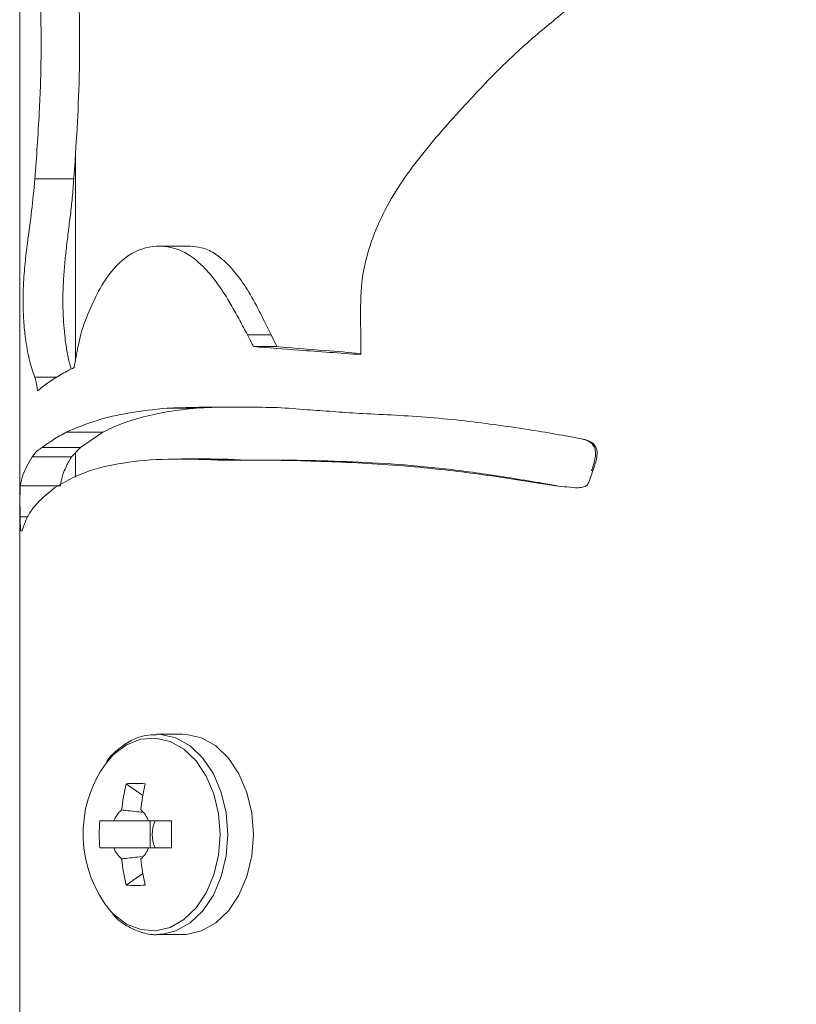
# Model space of a CAD drawing. Units: millimetres. Extents: x 0 to 42, y 0 to 29.8.
# Drawn here: x 8.6 to 8.7, y 8.5 to 8.6 of the extents above; entities that cross this region are included whole.
import ezdxf

# ---------------------------------------------------------------- set-up
doc = ezdxf.new("R2010")
doc.units = ezdxf.units.MM

msp = doc.modelspace()

# ---------------------------------------------------------------- linework, layer by layer
at = {"color": 7, "linetype": 'Continuous', "lineweight": 0}
for p, q in [((8.614348269811318, 8.628547896342743), (8.614348269811318, 8.440587748485077)), ((8.61879811417167, 8.59440611739682), (8.61879811417167, 8.577922333674897)), ((8.615562297216101, 8.592477787929047), (8.618675090184851, 8.592477787929047)), ((8.634884692540808, 8.579072464900483), (8.634435511937783, 8.580021847682465)), ((8.633029795995398, 8.579072464900483), (8.634884692540808, 8.579072464900483)), ((8.619220591893836, 8.571014632182587), (8.620991565099404, 8.572238673167695)), ((8.659370280614539, 8.571689833598603), (8.659329272618933, 8.571689833598603)), ((8.616150714269324, 8.571014632182587), (8.619220591893836, 8.571014632182587)), ((8.61848435532157, 8.570256699519623), (8.619220591893836, 8.571014632182587)), ((8.61879811417167, 8.570579995112885), (8.61879811417167, 8.56863330741452)), ((8.61535630356376, 8.570256699519623), (8.61848435532157, 8.570256699519623)), ((8.627366877904578, 8.54809640784787), (8.625324107518836, 8.54809640784787)), ((8.62285218369071, 8.544149865108002), (8.624188281407996, 8.543208111720551)), ((8.621880389562293, 8.541176547008027), (8.620750285497353, 8.541176547008027)), ((8.62648282181327, 8.541176547008027), (8.624642230382607, 8.541176547008027)), ((8.6247814668328, 8.541176547008027), (8.6247814668328, 8.539016474681366)), ((8.620750285497353, 8.539016474681366), (8.621880389562293, 8.539016474681366)), ((8.624642230382607, 8.539016474681366), (8.62648282181327, 8.539016474681366)), ((8.62285218369071, 8.53604315658139), (8.624188281407996, 8.536984909968842)), ((8.625324107518836, 8.532096375422944), (8.627366877904578, 8.532096375422944))]:
    msp.add_line(p, q, dxfattribs=at)
at = {"color": 8, "linetype": 'Continuous', "lineweight": 0}
msp.add_line((8.61554989944999, 8.57662390609311), (8.617309428563757, 8.57662390609311), dxfattribs=at)
at = {"color": 8, "linetype": 'Continuous', "lineweight": 0, "flags": 128}
for points in [[(8.630363322606726, 8.540096510844696), (8.630236483922646, 8.541753281550873), (8.629859782567664, 8.543332566218842), (8.629252292028115, 8.544760455089081), (8.62844166885917, 8.545970429378022), (8.6274670137078, 8.546905507045258), (8.626372195592566, 8.547522295909394), (8.625208712926552, 8.547791947322358), (8.624032832494422, 8.547701825099457), (8.622897006383582, 8.547255982356537), (8.621855594030068, 8.546475399928559), (8.621247149816199, 8.545798052745331)], [(8.63098130356376, 8.540096510844696), (8.630848742833777, 8.541816224055756), (8.63045773636405, 8.543455590205658), (8.629827357640906, 8.544937838511931), (8.628986216893836, 8.54619382758664), (8.627973414769812, 8.547164668040741), (8.626837588658972, 8.547804821925627), (8.625630236974402, 8.548084725337494), (8.625278331151648, 8.548096169429291)], [(8.621667720189736, 8.533906449275483), (8.621855594030068, 8.533717621760834), (8.622897006383582, 8.532937039332856), (8.624032832494422, 8.532491196589936), (8.625208712926552, 8.532400835948456), (8.626372195592566, 8.53267048736142), (8.6274670137078, 8.533287276225556), (8.62844166885917, 8.534222592311371), (8.629252292028115, 8.535432566600312), (8.629859782567664, 8.536860455470551), (8.630236483922646, 8.53843974013852), (8.630363322606726, 8.540096510844696)], [(8.625672198644324, 8.532111634212006), (8.626837588658972, 8.532387961345185), (8.627973414769812, 8.533028353648652), (8.628986216893836, 8.533999194102753), (8.629827357640906, 8.535255183177458), (8.63045773636405, 8.536737431483735), (8.630848742833777, 8.538376797633637), (8.63098130356376, 8.540096510844696)]]:
    msp.add_lwpolyline(points, dxfattribs=at)
at = {"color": 7, "linetype": 'Continuous', "lineweight": 0, "flags": 128}
for points in [[(8.6330240739495, 8.540096510844696), (8.632891513219521, 8.541816224055756), (8.63250146042411, 8.543455590205658), (8.631870128026648, 8.544937838511931), (8.63102898727958, 8.54619382758664), (8.63001713882987, 8.547164668040741), (8.628880359044716, 8.547804821925627), (8.627673007360146, 8.548084725337494), (8.627366877904578, 8.54809640784787)], [(8.627366877904578, 8.532096375422944), (8.627673007360146, 8.532108296351899), (8.628880359044716, 8.532387961345185), (8.63001713882987, 8.533028353648652), (8.63102898727958, 8.533999194102753), (8.631870128026648, 8.535255183177458), (8.63250146042411, 8.536737431483735), (8.632891513219521, 8.538376797633637), (8.6330240739495, 8.540096510844696)], [(8.625324107518836, 8.532096375422944), (8.625630236974402, 8.532108296351899), (8.625672198644324, 8.532111634212006)]]:
    msp.add_lwpolyline(points, dxfattribs=at)
at = {"color": 7, "linetype": 'Continuous', "lineweight": 0}
for centre, radius, start, end in [((8.629092518581372, 8.54012228103291), 0.009683191395045242, 144.1159519918619, 219.9351195028482), ((8.640223411958717, 8.540135688679547), 0.01782899839974036, 166.9883755579782, 173.8381800201315), ((8.623616076818152, 8.529663797539078), 0.0145061947567789, 86.98142023802477, 93.01857976196824), ((8.641664887356567, 8.540142257341381), 0.01774342948573392, 166.9462910816366, 173.8296833504851), ((8.623800951577053, 8.540473398005007), 0.00204523274298752, 129.5947034640661, 159.8914995716007), ((8.622731173097092, 8.540478703666471), 0.002034484032346367, 20.06021531570532, 50.53702240628927), ((8.634250863176034, 8.540096510844696), 0.01354370982309453, 175.426121124633, 184.5738788753678), ((8.627529178362186, 8.540096510844696), 0.002589799193614869, 155.3524824398772, 204.6475175601236), ((8.664684611702341, 8.540096510844696), 0.03821705416228372, 178.3805723582918, 181.6194276417091), ((8.6237997094622, 8.539718745620128), 0.002043764504439418, 200.0973566722656, 230.416440291992), ((8.62273240641707, 8.539713444828337), 0.002033026061099497, 309.4517840032602, 339.9509782746714), ((8.640223411958718, 8.540057333009848), 0.01782899839974242, 186.1618199798743, 193.0116244420269), ((8.641664887356567, 8.540050764348011), 0.01774342948573392, 186.1703166495157, 193.0537089183642), ((8.623616076818152, 8.550377548778417), 0.01435473205491259, 266.9495399870478, 273.0504600129609)]:
    msp.add_arc(centre, radius, start, end, dxfattribs=at)
for points, knots in [([(8.67640957962577, 8.626211394267548), (8.675444367076048, 8.624700716743941), (8.673508239633195, 8.621670436821043), (8.670270286675938, 8.617525854581016), (8.666828891534982, 8.613723103418588), (8.662648775656198, 8.609736072047895), (8.658485066903557, 8.606314970121446), (8.654649114597978, 8.603188577464428), (8.652884806345499, 8.60145188119043), (8.6520031465203, 8.6005840196185)], [0, 0, 0, 0, 0.1533366531051862, 0.3075791981329579, 0.4465117906471706, 0.5864423974804568, 0.7922742197688204, 0.8961953078034129, 1, 1, 1, 1]), ([(8.615562297216101, 8.592477787929047), (8.61569186138894, 8.59423663347215), (8.615931154656062, 8.59748506154562), (8.616076900397701, 8.601945990542292), (8.616051817309812, 8.60567182305737), (8.615974181365866, 8.607819874723205), (8.615935183873816, 8.608898867564667)], [0, 0, 0, 0, 0.3302494265355297, 0.609940715154684, 0.8040684110218035, 1, 1, 1, 1]), ([(8.618675090184851, 8.592477787929047), (8.61876523137401, 8.593813085270343), (8.618945452960759, 8.596482779423354), (8.619100830546062, 8.599900266522296), (8.619141183254081, 8.602669888913352), (8.619133706043215, 8.604749999007536), (8.619093359150288, 8.606837146935002), (8.619045302089543, 8.60821163503011), (8.619021273961708, 8.608898867564667)], [0, 0, 0, 0, 0.2500515562589536, 0.4999344768022383, 0.6228323505833283, 0.7499599909954292, 0.8749820898845997, 1, 1, 1, 1]), ([(8.652003146520299, 8.6005840196185), (8.650755336209482, 8.599258583911014), (8.64825290632478, 8.59660047963354), (8.645383217931846, 8.593106088246582), (8.643502384185583, 8.590010275499505), (8.642375129388238, 8.587452034349585), (8.641615911336856, 8.584584358323303), (8.641592427224845, 8.58254536393132), (8.641580439916297, 8.581504572825898)], [0, 0, 0, 0, 0.2433293360880841, 0.487986512991295, 0.6083433138475787, 0.730542616808433, 0.8624572736348117, 1, 1, 1, 1]), ([(8.61554989944999, 8.57662390609311), (8.615396585507066, 8.577085333790864), (8.615090456380228, 8.578006688075527), (8.614820214611404, 8.579508436986103), (8.614676997975518, 8.580919991704114), (8.614620397621312, 8.582080537288585), (8.614616263129344, 8.583178397667494), (8.614667159827741, 8.584500747260735), (8.61479583752551, 8.585974704486802), (8.615016778055557, 8.58777146032437), (8.615317627958055, 8.589853941436663), (8.615480915835652, 8.591605049558298), (8.615562297216101, 8.592477787929047)], [0, 0, 0, 0, 0.1283920863508339, 0.2563664891628383, 0.3423184393575099, 0.3991777329781618, 0.4452883382533265, 0.5056355707435446, 0.6089763668970405, 0.712936449906655, 0.8569298080946162, 0.9999999999999999, 0.9999999999999999, 0.9999999999999999, 0.9999999999999999]), ([(8.618466235509558, 8.577278603511322), (8.618436713780126, 8.577373179323237), (8.618308004647288, 8.577785511899), (8.618144732433997, 8.578588518057625), (8.617975720833346, 8.579656279689367), (8.617870914020592, 8.5807196357635), (8.617808832673932, 8.581808826744846), (8.617793851638991, 8.582786570915472), (8.617810880128188, 8.58357762013239), (8.617847593927742, 8.584446058976317), (8.617925133244242, 8.585527246555177), (8.618060968329816, 8.58684032879588), (8.618224243440961, 8.588177727906006), (8.61839915771638, 8.589560639720684), (8.618562789695586, 8.590975752233918), (8.618637170911109, 8.59197061202033), (8.61867509018485, 8.592477787929047)], [0, 0, 0, 0, 0.02712005861070168, 0.1182383042296794, 0.2035122466394778, 0.275682419001117, 0.336595349280886, 0.4026761613552585, 0.4338402598158537, 0.4690428935862391, 0.5546402935153123, 0.6393757985117847, 0.7347109434130255, 0.8275543419856998, 0.912087829357764, 1, 1, 1, 1]), ([(8.632546283116978, 8.580021847682465), (8.632443731539514, 8.58021253318963), (8.632136106977933, 8.580784533611194), (8.631631983265384, 8.581740066374794), (8.630900171850046, 8.583023634470107), (8.629996999217699, 8.5843870430033), (8.628724143784092, 8.58584486796095), (8.627102172204227, 8.586961040356204), (8.625034742468127, 8.587229676558893), (8.622970621060052, 8.586545643185115), (8.621381582558746, 8.584842151045573), (8.620286521173703, 8.582874428199595), (8.61977001587712, 8.581595794450623), (8.61951146256034, 8.580955733256806)], [0, 0, 0, 0, 0.02742155387552424, 0.08225659416838456, 0.1370911870582718, 0.2169544844171576, 0.2965810791768352, 0.4032413717540043, 0.5101307692493572, 0.6554521672233923, 0.7995744067222176, 0.8996705314493381, 1, 1, 1, 1]), ([(8.627960063329382, 8.5870981111102), (8.627558511674305, 8.5870981111102), (8.626755507278542, 8.5870981111102), (8.625953159935332, 8.5870981111102), (8.625552035680457, 8.5870981111102)], [0, 0, 0, 0, 0.5000615901914517, 1, 1, 1, 1]), ([(8.634435511937783, 8.580021847682465), (8.634161876049548, 8.580580549485854), (8.63359444399297, 8.581739115766592), (8.632710020790338, 8.583389244649444), (8.631768316756713, 8.584793434462593), (8.630825256997031, 8.585847396868973), (8.629876150051471, 8.586584047773131), (8.628904227305254, 8.5870347666772), (8.628264434253488, 8.587069612743587), (8.627960063329382, 8.587086190181244)], [0, 0, 0, 0, 0.1657916132355613, 0.3437980181170122, 0.5058232075434145, 0.6370905332974635, 0.758695312276831, 0.8852033003622058, 1, 1, 1, 1]), ([(8.641580439916297, 8.581504572825898), (8.641585844968647, 8.581234769454547), (8.64159665605082, 8.580695113919138), (8.641609889602094, 8.579672529457907), (8.641612283164859, 8.578919726776062), (8.64161381851737, 8.578436840968598)], [0, 0, 0, 0, 0.2638855853601169, 0.5278188932216444, 1, 1, 1, 1]), ([(8.61951146256034, 8.580955733256806), (8.619414858133473, 8.580662094571393), (8.619221951341203, 8.5800757353462), (8.618955695592526, 8.578879553616394), (8.618801694517511, 8.577977017026132), (8.618704654088658, 8.577408303218354)], [0, 0, 0, 0, 0.2706223585978813, 0.5403985387117602, 1, 1, 1, 1]), ([(8.633029795995398, 8.579072464900483), (8.632988342317791, 8.579157880566965), (8.632905420840697, 8.579328740998186), (8.632745333665284, 8.579646580778597), (8.632623764777767, 8.579875772712077), (8.632546283116978, 8.580021847682465)], [0, 0, 0, 0, 0.2660705146282962, 0.5322316705692035, 1, 1, 1, 1]), ([(8.632546283116982, 8.580021847682465), (8.632634644819287, 8.580021847682465), (8.633263247446838, 8.580021847682465), (8.633893689850725, 8.580021847682465), (8.634435511937783, 8.580021847682465)], [0, 0, 0, 0, 0.1405684584078957, 1, 1, 1, 1]), ([(8.64161381851737, 8.578436840968598), (8.640773985846295, 8.578496121664427), (8.639094569347169, 8.578614665491175), (8.6361946955745, 8.578826647529562), (8.634230836162397, 8.578979180254684), (8.633029795995398, 8.579072464900483)], [0, 0, 0, 0, 0.27982104491188, 0.5595591786469638, 1, 1, 1, 1]), ([(8.641612864843054, 8.578532685237397), (8.640645207101603, 8.578606675126247), (8.638292003243414, 8.578786607848793), (8.636147410332631, 8.578966528924404), (8.634884692540808, 8.579072464900483)], [0, 0, 0, 0, 0.4112086328959459, 1, 1, 1, 1]), ([(8.61870465408866, 8.577408303218354), (8.618332084273838, 8.577211575968539), (8.617554510638373, 8.576800995409544), (8.616566416406421, 8.576176320407905), (8.616037236561347, 8.57574782628144), (8.615772105565709, 8.57553314109372)], [0, 0, 0, 0, 0.3146074039308266, 0.656602905245333, 1, 1, 1, 1]), ([(8.61577210556571, 8.57553314109372), (8.615755944536696, 8.575654873219712), (8.615723607671056, 8.57589844900922), (8.615652665497153, 8.576289545679586), (8.61558840307759, 8.576498630389686), (8.61554989944999, 8.57662390609311)], [0, 0, 0, 0, 0.2859543249853914, 0.5721706567074087, 0.9999999999999999, 0.9999999999999999, 0.9999999999999999, 0.9999999999999999]), ([(8.618058062902136, 8.572238673167695), (8.618841191175179, 8.572568588913272), (8.620291446778975, 8.573179551606454), (8.623038637462201, 8.573823201340156), (8.625096889753173, 8.574050311984376), (8.62613282333915, 8.574164618449677)], [0, 0, 0, 0, 0.3683112648845429, 0.6820663922210836, 1, 1, 1, 1]), ([(8.620991565099404, 8.572238673167695), (8.621470672664094, 8.572468089810226), (8.622428895146026, 8.572926926615992), (8.624203006417739, 8.573469649792283), (8.626191962170829, 8.573909225673306), (8.62772035206158, 8.574079484761821), (8.628484584203406, 8.574164618449677)], [0, 0, 0, 0, 0.2499952381680963, 0.4999943128474446, 0.7499849877755961, 0.9999999999999999, 0.9999999999999999, 0.9999999999999999, 0.9999999999999999]), ([(8.62613282333915, 8.574164618449677), (8.627473703174914, 8.57420103058327), (8.629495674950046, 8.574255938043603), (8.6325239373756, 8.574233523211632), (8.634136585605667, 8.574219227919205), (8.634944774022744, 8.574212063746918)], [0, 0, 0, 0, 0.4954806256420536, 0.7471570631813745, 0.9999999999999999, 0.9999999999999999, 0.9999999999999999, 0.9999999999999999]), ([(8.62613282333915, 8.574164618449677), (8.626243134184373, 8.574164618449677), (8.627027290862152, 8.574164618449673), (8.627811066127922, 8.574164618449675), (8.628484584203406, 8.574164618449677)], [0, 0, 0, 0, 0.1406744957373577, 0.9999999999999999, 0.9999999999999999, 0.9999999999999999, 0.9999999999999999]), ([(8.628484584203406, 8.574164618449677), (8.629285510223722, 8.574199798063779), (8.630174364093035, 8.574238839792129), (8.631174219482471, 8.574238339300607), (8.63127312790458, 8.57423828979062)], [0, 0, 0, 0, 0.9010772726182585, 0.9999999999999999, 0.9999999999999999, 0.9999999999999999, 0.9999999999999999]), ([(8.634944774022744, 8.574212063746918), (8.635727005095317, 8.574152844299094), (8.63716585731228, 8.574043914806548), (8.639349239934235, 8.573885320891666), (8.640758506927062, 8.573785779652383), (8.641464091649695, 8.573735941844452)], [0, 0, 0, 0, 0.3729796647480008, 0.6860666065526382, 1, 1, 1, 1]), ([(8.641464091649695, 8.573735941844452), (8.642314692973155, 8.573696323052626), (8.644057363101831, 8.573615154021793), (8.646770567330064, 8.573455137045142), (8.648641304230045, 8.573272618844552), (8.649578906407996, 8.573181141810883)], [0, 0, 0, 0, 0.3223183668275518, 0.6603500068729727, 0.9999999999999999, 0.9999999999999999, 0.9999999999999999, 0.9999999999999999]), ([(8.649578906407996, 8.573181141810883), (8.650472862805888, 8.573069924864951), (8.652260987569207, 8.572847464602248), (8.655534398308173, 8.572384653713666), (8.657903931338758, 8.571955443669806), (8.659370280614539, 8.571689833598603)], [0, 0, 0, 0, 0.2759263286326833, 0.55191808262808, 1, 1, 1, 1]), ([(8.616150714269324, 8.571014632182587), (8.616428819533626, 8.571218263783049), (8.616846436401552, 8.571524047247483), (8.617510331602327, 8.571931886384862), (8.617875424114269, 8.57213637635506), (8.618058062902136, 8.572238673167695)], [0, 0, 0, 0, 0.4990494281463609, 0.7493977492499907, 1, 1, 1, 1]), ([(8.618058062902136, 8.572238673167695), (8.61819570903235, 8.572238673167695), (8.619173462157567, 8.572238673167693), (8.62015134588667, 8.572238673167695), (8.6209915650994, 8.572238673167695)], [0, 0, 0, 0, 0.1407780007687575, 1, 1, 1, 1]), ([(8.659329272618931, 8.571689833598603), (8.659464194471738, 8.571649254664104), (8.659712651964295, 8.57157452888687), (8.659992323036885, 8.571403436030305), (8.660162352789188, 8.571225579832946), (8.660301315486423, 8.571005819753907), (8.660410277217727, 8.570554225109852), (8.660294106564338, 8.569901242000261), (8.660132918885404, 8.569410740621862), (8.66005215775077, 8.569164980845917)], [0, 0, 0, 0, 0.1358622250871152, 0.2501891804589517, 0.3117606892994968, 0.3723776877772512, 0.49967903403681, 0.749320238616542, 1, 1, 1, 1]), ([(8.659370280614539, 8.571689833598603), (8.65956909445861, 8.571632655795435), (8.659881515934924, 8.571542805042025), (8.66024281099622, 8.571277143069494), (8.660431515338574, 8.570985242298928), (8.660513554088084, 8.570575534343002), (8.660432512580844, 8.569954430981037), (8.660259389919267, 8.56946999662661), (8.660150386205357, 8.569164980845917)], [0, 0, 0, 0, 0.1939799315858578, 0.3048253348955723, 0.4166200415235128, 0.5139126382364274, 0.6939434315941242, 1, 1, 1, 1]), ([(8.61535630356376, 8.570256699519623), (8.61541832229477, 8.570350180868203), (8.615542335315585, 8.570537106724924), (8.615797988089618, 8.570808731728077), (8.616014778289982, 8.570935280885346), (8.616150714269322, 8.571014632182587)], [0, 0, 0, 0, 0.2717250189652373, 0.5433429527282351, 1, 1, 1, 1]), ([(8.614401675573035, 8.567959059672821), (8.614459698005424, 8.56825064952953), (8.614569261391267, 8.568801256780269), (8.61489802603576, 8.569510149296134), (8.615203413764785, 8.5700076366557), (8.61535630356376, 8.570256699519623)], [0, 0, 0, 0, 0.3598585355389952, 0.6795185578311566, 1, 1, 1, 1]), ([(8.630201197972937, 8.57000302215146), (8.628834007806411, 8.570055510275107), (8.626071594414828, 8.570161562746241), (8.622515474375717, 8.569823758455179), (8.619409488619434, 8.569112215812742), (8.617920325802658, 8.56825369538801), (8.617167331090613, 8.567819584804047)], [0, 0, 0, 0, 0.2398867315155648, 0.4846921341494597, 0.7394347389752965, 1, 1, 1, 1]), ([(8.617598391881629, 8.567959059672821), (8.617623149705139, 8.5681208202361), (8.617672291982888, 8.568441901874232), (8.617811971155694, 8.56890660037416), (8.617997260988835, 8.569365633314092), (8.618230281315519, 8.569817873330168), (8.618397379428778, 8.570106478329336), (8.61848435532157, 8.570256699519623)], [0, 0, 0, 0, 0.1912467477767765, 0.3796093301075371, 0.6357396577818238, 0.8103996038198089, 1, 1, 1, 1]), ([(8.629584170690222, 8.570096243815888), (8.629228162645811, 8.570096243815888), (8.628516251556329, 8.570096243815888), (8.627708636863247, 8.570096243815888), (8.627304889074011, 8.570096243815888)], [0, 0, 0, 0, 0.5000737446986024, 1, 1, 1, 1]), ([(8.63226018082206, 8.57000302215146), (8.631580729011393, 8.570044454817488), (8.630660667469575, 8.570100559756778), (8.629821694396773, 8.570087877819969), (8.629602290502234, 8.570084561305512)], [0, 0, 0, 0, 0.7384851771180522, 1, 1, 1, 1]), ([(8.657168246617958, 8.567959059672821), (8.655355664172165, 8.568246953087176), (8.651701675812307, 8.568827317962374), (8.645797533363323, 8.56953831124754), (8.639545463028341, 8.569908367276257), (8.634188803987827, 8.570016714117184), (8.63124005319732, 8.570006589196467), (8.630201197972937, 8.57000302215146)], [0, 0, 0, 0, 0.1867330714409159, 0.3764355497482322, 0.6173432948293583, 0.8651887034363338, 1, 1, 1, 1]), ([(8.63432488571708, 8.5700082673602), (8.634006727858178, 8.5700082673602), (8.63337030026102, 8.570008267360201), (8.632733254790542, 8.5700082673602), (8.632414676061318, 8.5700082673602)], [0, 0, 0, 0, 0.4999121036221513, 1, 1, 1, 1]), ([(8.657285548558875, 8.567959059672821), (8.655758093751809, 8.568219921069339), (8.65275743913716, 8.568732378098916), (8.648312392874447, 8.569349946561875), (8.644033930673784, 8.569722026004268), (8.639923504692579, 8.569921652739785), (8.63668444370395, 8.570001029337098), (8.634925430609472, 8.569999285368365), (8.634365893712681, 8.569998730617035)], [0, 0, 0, 0, 0.1876990325390804, 0.3687310194381734, 0.5529764754358242, 0.7314195821844998, 0.9145653582703, 1, 1, 1, 1]), ([(8.660150386205359, 8.569164980845917), (8.660089385852794, 8.568982658574154), (8.66002075462699, 8.568777528595763), (8.65994815621855, 8.568561004512231), (8.659921660425404, 8.568481156875736), (8.659867032103417, 8.56832447051635), (8.65978183879091, 8.568118770263508), (8.659619297486461, 8.567937371948087), (8.65936247506372, 8.567816396844318), (8.658837231272495, 8.567782153231802), (8.658082998224618, 8.567853583714047), (8.657473741765203, 8.567923834379615), (8.657168246617958, 8.567959059672821)], [0, 0, 0, 0, 0.1509193052396148, 0.1697986401918692, 0.1792685090832888, 0.2169539314259657, 0.3002706949626766, 0.3520444179217755, 0.404052990146637, 0.5186181765493095, 0.7586241249263819, 1, 1, 1, 1]), ([(8.660150386205359, 8.569164980845917), (8.660145604369294, 8.569164980845917), (8.660111595168216, 8.569164980845917), (8.660079629183873, 8.569164980845919), (8.660052157750767, 8.569164980845917)], [0, 0, 0, 0, 0.1406041869217127, 1, 1, 1, 1]), ([(8.614383555761023, 8.565459956126679), (8.614378516679718, 8.5657852812488), (8.614371229218582, 8.566255762679884), (8.61436913128256, 8.566928633108812), (8.614373949805593, 8.567383159329674), (8.614383340632989, 8.567756400178325), (8.614395419642396, 8.56788991171062), (8.614401675573035, 8.567959059672821)], [0, 0, 0, 0, 0.3657110477712994, 0.5288870899256413, 0.6935776963058949, 0.8412985192455716, 1, 1, 1, 1]), ([(8.614401675573035, 8.567959059672821), (8.614551402036042, 8.567959059672821), (8.615616936029683, 8.567959059672821), (8.616682531506928, 8.567959059672821), (8.617598391881629, 8.567959059672821)], [0, 0, 0, 0, 0.1405177722156082, 1, 1, 1, 1]), ([(8.617167331090613, 8.567819584804047), (8.61656638093901, 8.567323135550305), (8.615660577869614, 8.566574845102862), (8.614919350436764, 8.565462384091537), (8.614692042989574, 8.564800738041672), (8.614578105321572, 8.564469088511933)], [0, 0, 0, 0, 0.495758584085196, 0.7472494115279177, 1, 1, 1, 1]), ([(8.657168246617958, 8.567959059672821), (8.657173643144898, 8.567959059672821), (8.657212026311633, 8.567959059672821), (8.657251567075608, 8.567959059672821), (8.657285548558875, 8.567959059672821)], [0, 0, 0, 0, 0.140596188337751, 1, 1, 1, 1]), ([(8.61444268356864, 8.564353455501069), (8.614434263363977, 8.564392567485967), (8.614417384316999, 8.56447097092823), (8.614395535464864, 8.56485054500254), (8.614388300277964, 8.565218601128263), (8.614383555761023, 8.565459956126679)], [0, 0, 0, 0, 0.2552162574702793, 0.5116036212027114, 1, 1, 1, 1]), ([(8.614578105321572, 8.564469088511933), (8.614547713140103, 8.564393909012047), (8.614510762085573, 8.564302505181667), (8.614484532637267, 8.564326337110789), (8.614479876866982, 8.564330567317475)], [0, 0, 0, 0, 0.8224983523343661, 1, 1, 1, 1]), ([(8.625271655431435, 8.548063267665375), (8.624993250442934, 8.54805730229753), (8.624323573853099, 8.54804295317535), (8.623293816501807, 8.547661229919495), (8.622256987469138, 8.546969377743139), (8.621592196564274, 8.546364251526615), (8.621321469220428, 8.545954544704747), (8.621307231298134, 8.545932997661103)], [0, 0, 0, 0, 0.187652794198576, 0.4513808605526426, 0.7164372021762143, 0.9850870435769332, 1, 1, 1, 1]), ([(8.622497416845007, 8.542049397426117), (8.622608046457236, 8.54203686866564), (8.62318804910209, 8.541971183592116), (8.623767772084879, 8.541903193675825), (8.624236918798134, 8.541848172145356)], [0, 0, 0, 0, 0.1907398409493225, 1, 1, 1, 1]), ([(8.6246069444329, 8.541176547008027), (8.623816906092872, 8.541176547008025), (8.622906982701323, 8.541176547008023), (8.6219999003045, 8.541176547008027), (8.621880389562293, 8.541176547008027)], [0, 0, 0, 0, 0.8682470935050631, 0.9999999999999999, 0.9999999999999999, 0.9999999999999999, 0.9999999999999999]), ([(8.621880389562293, 8.539016474681366), (8.621999900304504, 8.539016474681366), (8.622906982701323, 8.539016474681361), (8.623816906092872, 8.539016474681365), (8.6246069444329, 8.539016474681366)], [0, 0, 0, 0, 0.1317529064949368, 0.9999999999999999, 0.9999999999999999, 0.9999999999999999, 0.9999999999999999]), ([(8.624082423558876, 8.538326729732026), (8.623664777938414, 8.538277607507302), (8.623136565645826, 8.538215480762359), (8.622608047532315, 8.538156061952074), (8.622497416845007, 8.538143624263276)], [0, 0, 0, 0, 0.7906775861067717, 1, 1, 1, 1]), ([(8.621765948644326, 8.533761967616545), (8.621845096222119, 8.533667562644606), (8.622221496444984, 8.53321860320115), (8.623045953316828, 8.53266794286259), (8.624190134310878, 8.532200816312988), (8.62510485547767, 8.532038332836386), (8.625600820373855, 8.532125702621864), (8.625703669896764, 8.532143820720185)], [0, 0, 0, 0, 0.07655584020701021, 0.3640747590582979, 0.6480550812216284, 0.9270162721888301, 1, 1, 1, 1])]:
    msp.add_open_spline(points, degree=3, knots=knots, dxfattribs=at)
at = {"color": 8, "linetype": 'Continuous', "lineweight": 0}
msp.add_open_spline([(8.614383555761021, 8.565459956126679), (8.614533596463678, 8.565459956126679), (8.61472909121087, 8.56545995612668), (8.614924606617583, 8.565459956126679), (8.614970065465613, 8.565459956126679)], degree=3, knots=[0, 0, 0, 0, 0.7674922462698683, 1, 1, 1, 1], dxfattribs=at)

doc.saveas('drawing.dxf')
